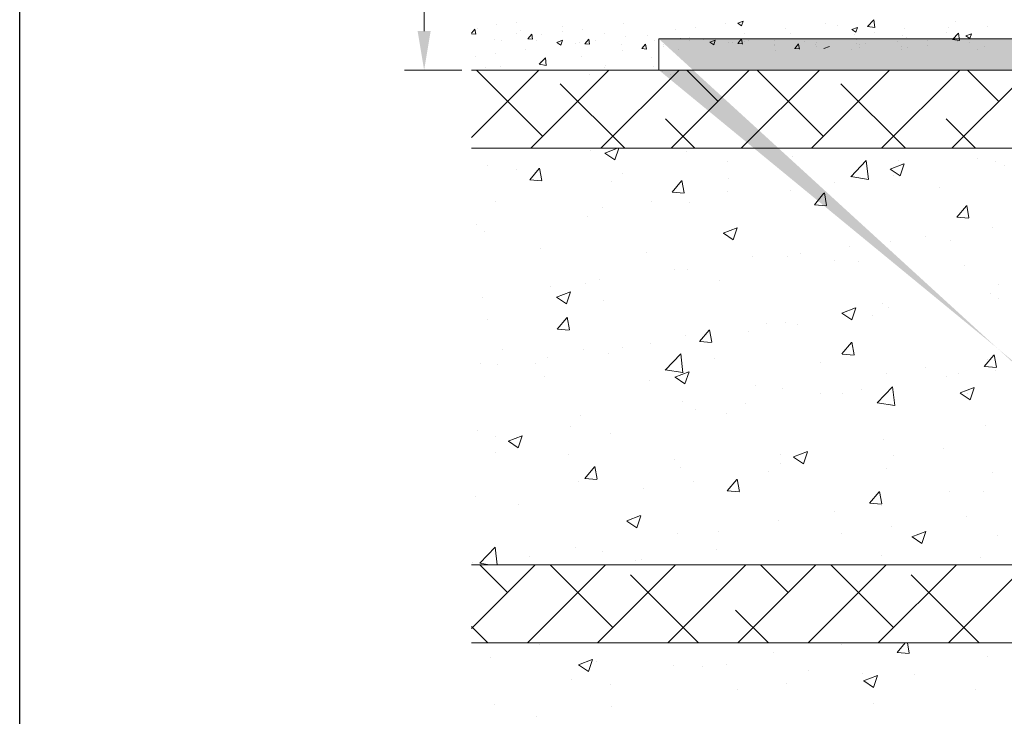
# Model space of a CAD drawing. Units: millimetres. Extents: x 16565 to 16862, y 3164 to 3381.
# Drawn here: x 16565 to 16628, y 3284 to 3329 of the extents above; entities that cross this region are included whole.
import ezdxf

# ---------------------------------------------------------------- set-up
doc = ezdxf.new("R2010")
doc.units = ezdxf.units.MM
doc.layers.get('0').update_dxf_attribs({"lineweight": 25})
for name, color, linetype, lineweight in [('Bemassun R', 1, 'Continuous', 18), ('Lienen Montagebügel', 7, 'Continuous', 20), ('Lienen Ziegel', 7, 'Continuous', 15), ('Putz Sch', 252, 'Continuous', 20), ('Putznetz Sch', 254, 'Continuous', 15), ('Schrafur Montageb', 253, 'Continuous', 20)]:
    doc.layers.add(name, color=color, linetype=linetype, lineweight=lineweight)
doc.dimstyles.new('ISO-25', dxfattribs={"dimtxt": 2.5, "dimasz": 2.5, "dimexe": 1.25, "dimexo": 0.625, "dimtad": 1, "dimtxsty": 'Standard', "dimcen": 2.5, "dimclrd": 256, "dimclre": 256, "dimclrt": 7, "dimadec": 0, "dimazin": 0, "dimtfac": 1, "dimtmove": 0, "dimatfit": 3, "dimfxl": 0, "dimlwd": -1, "dimlwe": -1, "dimarcsym": 0})

# ---------------------------------------------------------------- blocks, each defined once
blk = doc.blocks.new('Körper 19')
at = {"layer": 'Schrafur Montageb'}
h = blk.add_hatch(color=256, dxfattribs=at)
edge = h.paths.add_edge_path()
edge.add_line((-1559.898, 1239.114), (-1559.898, 1235.552))
edge.add_line((-1559.898, 1235.552), (-1558, 1237.019))
edge.add_arc((-1557.871, 1236.866), 0.2, 359.64631, 129.9467, ccw=False)
edge.add_line((-1557.671, 1236.864), (-1557.671, 1239.616))
edge.add_line((-1557.671, 1239.616), (-1553.677, 1244.008))
edge.add_arc((-1555.231, 1245.749), 2.333, 311.75651, 360)
edge.add_line((-1552.898, 1245.749), (-1552.898, 1262.139))
edge.add_line((-1552.898, 1262.139), (-1552.698, 1262.139))
edge.add_arc((-1552.698, 1260.139), 2, 360, 90, ccw=False)
edge.add_line((-1550.698, 1260.139), (-1550.698, 1254.116))
edge.add_line((-1550.698, 1254.116), (-1548.698, 1254.116))
edge.add_line((-1548.698, 1254.116), (-1548.698, 1260.139))
edge.add_arc((-1552.698, 1260.139), 4, 0, 90)
edge.add_line((-1552.698, 1264.139), (-1552.898, 1264.139))
edge.add_line((-1552.898, 1264.139), (-1552.898, 1292.116))
edge.add_line((-1552.898, 1292.116), (-1552.698, 1292.116))
edge.add_arc((-1552.698, 1296.116), 4, 270, 0)
edge.add_line((-1548.698, 1296.116), (-1548.698, 1302.116))
edge.add_line((-1548.698, 1302.116), (-1550.698, 1302.116))
edge.add_line((-1550.698, 1302.116), (-1550.698, 1296.116))
edge.add_arc((-1552.698, 1296.116), 2, 270, 360, ccw=False)
edge.add_line((-1552.698, 1294.116), (-1552.898, 1294.116))
edge.add_line((-1552.898, 1294.116), (-1552.898, 1304.616))
edge.add_arc((-1554.898, 1304.616), 2, 0, 90)
edge.add_line((-1554.898, 1306.616), (-1598.656, 1306.616))
edge.add_arc((-1598.656, 1306.316), 0.3, 319.88333, 90, ccw=False)
edge.add_line((-1598.427, 1306.123), (-1599.656, 1304.616))
edge.add_line((-1599.656, 1304.616), (-1554.898, 1304.616))
edge.add_line((-1554.898, 1304.616), (-1554.898, 1245.616))
edge.add_line((-1554.898, 1245.616), (-1559.224, 1240.892))
edge.add_arc((-1556.491, 1238.84), 3.417, 143.10418, 175.41352)
edge = h.paths.add_edge_path()
edge.add_line((-1608.002, 1304.616), (-1652.898, 1304.616))
edge.add_line((-1652.898, 1304.616), (-1652.898, 1306.616))
edge.add_line((-1652.898, 1306.616), (-1609.139, 1306.616))
edge.add_arc((-1609.141, 1306.416), 0.2, 89.64631, 219.9467)
edge.add_line((-1609.294, 1306.288), (-1608.002, 1304.616))
h.paths.add_polyline_path([(-1559.898, 1227.566), (-1559.898, 1221.616)], flags=17)
edge = h.paths.add_edge_path()
edge.add_line((-1557.671, 1226.366), (-1557.671, 1221.616))
edge.add_line((-1559.898, 1221.616), (-1557.671, 1221.616))
edge.add_line((-1609.157, 1306.616), (-1609.139, 1306.616))
edge.add_line((-1558.164, 1226.152), (-1559.898, 1227.566))
edge.add_arc((-1557.971, 1226.381), 0.3, 229.88333, 0)
edge.add_line((-1559.898, 1227.566), (-1559.898, 1221.616))
edge.add_line((-1652.898, 1306.616), (-1652.898, 1304.616))
at = {"layer": 'Lienen Montagebügel'}
for p, q in [((-1652.898, 1306.616), (-1652.898, 1304.616)), ((-1652.898, 1306.616), (-1652.898, 1304.616)), ((-1609.139, 1306.616), (-1652.898, 1306.616)), ((-1652.898, 1306.616), (-1652.898, 1304.616)), ((-1608.002, 1304.616), (-1652.898, 1304.616))]:
    blk.add_line(p, q, dxfattribs=at)
at = {"layer": 'Lienen Ziegel'}
for p, q in [((-1664.898, 1304.616), (-1608.002, 1304.616)), ((-1626.9, 1299.616), (-1664.898, 1299.616)), ((-1664.898, 1272.966), (-1626.898, 1272.966)), ((-1626.9, 1267.966), (-1664.898, 1267.966))]:
    blk.add_line(p, q, dxfattribs=at)
at = {"layer": 'Putznetz Sch'}
for p, q in [((-1664.898, 1300.31), (-1660.591, 1304.616)), ((-1660.339, 1300.378), (-1664.577, 1304.616)), ((-1661.101, 1299.616), (-1656.101, 1304.616)), ((-1656.611, 1299.616), (-1651.611, 1304.616)), ((-1652.121, 1299.616), (-1647.121, 1304.616)), ((-1649.114, 1302.623), (-1651.107, 1304.616)), ((-1647.631, 1299.616), (-1642.631, 1304.616)), ((-1642.378, 1300.378), (-1646.616, 1304.616)), ((-1643.14, 1299.616), (-1638.14, 1304.616)), ((-1638.65, 1299.616), (-1633.65, 1304.616)), ((-1634.16, 1299.616), (-1629.16, 1304.616)), ((-1631.153, 1302.623), (-1633.146, 1304.616)), ((-1655.087, 1299.616), (-1659.216, 1303.746)), ((-1637.126, 1299.616), (-1641.256, 1303.746)), ((-1650.597, 1299.616), (-1652.481, 1301.501)), ((-1632.636, 1299.616), (-1634.521, 1301.501)), ((-1657.284, 1299.451), (-1657.284, 1299.451)), ((-1657.284, 1299.451), (-1657.284, 1299.451)), ((-1656.364, 1299.301), (-1655.543, 1299.616)), ((-1656.364, 1299.301), (-1655.543, 1299.616)), ((-1656.356, 1299.297), (-1655.724, 1298.871)), ((-1656.356, 1299.297), (-1655.724, 1298.871)), ((-1655.723, 1298.869), (-1655.473, 1299.616)), ((-1655.723, 1298.869), (-1655.473, 1299.616)), ((-1651.151, 1299.406), (-1651.151, 1299.406)), ((-1651.151, 1299.406), (-1651.151, 1299.406)), ((-1648.53, 1298.75), (-1648.53, 1298.75)), ((-1648.53, 1298.75), (-1648.53, 1298.75)), ((-1644.372, 1299.119), (-1644.372, 1299.119)), ((-1644.372, 1299.119), (-1644.372, 1299.119)), ((-1640.627, 1297.802), (-1639.638, 1298.833)), ((-1640.627, 1297.802), (-1639.638, 1298.833)), ((-1639.498, 1297.625), (-1639.638, 1298.831)), ((-1639.498, 1297.625), (-1639.638, 1298.831)), ((-1638.112, 1298.284), (-1637.223, 1298.625)), ((-1638.112, 1298.284), (-1637.223, 1298.625)), ((-1637.592, 1298.833), (-1637.592, 1298.833)), ((-1637.592, 1298.833), (-1637.592, 1298.833)), ((-1637.472, 1297.852), (-1637.214, 1298.62)), ((-1637.472, 1297.852), (-1637.214, 1298.62)), ((-1632.526, 1298.965), (-1632.526, 1298.965)), ((-1632.526, 1298.965), (-1632.526, 1298.965)), ((-1631.387, 1298.777), (-1631.387, 1298.777)), ((-1631.387, 1298.777), (-1631.387, 1298.777)), ((-1630.813, 1298.547), (-1630.813, 1298.547)), ((-1630.813, 1298.547), (-1630.813, 1298.547)), ((-1663.881, 1298.499), (-1663.881, 1298.499)), ((-1663.881, 1298.499), (-1663.881, 1298.499)), ((-1662.033, 1298.273), (-1662.033, 1298.273)), ((-1662.033, 1298.273), (-1662.033, 1298.273)), ((-1661.169, 1297.602), (-1660.556, 1298.332)), ((-1661.169, 1297.602), (-1660.556, 1298.332)), ((-1660.386, 1297.557), (-1660.533, 1298.353)), ((-1660.386, 1297.557), (-1660.533, 1298.353)), ((-1655.253, 1297.986), (-1655.253, 1297.986)), ((-1655.253, 1297.986), (-1655.253, 1297.986)), ((-1640.515, 1297.913), (-1640.515, 1297.913)), ((-1640.515, 1297.913), (-1640.515, 1297.913)), ((-1638.105, 1298.28), (-1637.473, 1297.854)), ((-1638.105, 1298.28), (-1637.473, 1297.854)), ((-1637.336, 1298.332), (-1637.336, 1298.332)), ((-1637.336, 1298.332), (-1637.336, 1298.332)), ((-1661.156, 1297.6), (-1660.397, 1297.534)), ((-1661.156, 1297.6), (-1660.397, 1297.534)), ((-1655.937, 1297.479), (-1655.937, 1297.479)), ((-1655.937, 1297.479), (-1655.937, 1297.479)), ((-1652.059, 1296.805), (-1651.447, 1297.535)), ((-1652.059, 1296.805), (-1651.447, 1297.535)), ((-1651.277, 1296.76), (-1651.424, 1297.556)), ((-1651.277, 1296.76), (-1651.424, 1297.556)), ((-1648.474, 1297.7), (-1648.474, 1297.7)), ((-1648.474, 1297.7), (-1648.474, 1297.7)), ((-1641.694, 1297.414), (-1641.694, 1297.414)), ((-1641.694, 1297.414), (-1641.694, 1297.414)), ((-1640.626, 1297.806), (-1639.497, 1297.631)), ((-1640.626, 1297.806), (-1639.497, 1297.631)), ((-1637.907, 1297.883), (-1637.907, 1297.883)), ((-1637.907, 1297.883), (-1637.907, 1297.883)), ((-1652.047, 1296.804), (-1651.288, 1296.737)), ((-1652.047, 1296.804), (-1651.288, 1296.737)), ((-1648.536, 1296.857), (-1648.536, 1296.857)), ((-1648.536, 1296.857), (-1648.536, 1296.857)), ((-1644.503, 1296.931), (-1644.503, 1296.931)), ((-1644.503, 1296.931), (-1644.503, 1296.931)), ((-1642.95, 1296.008), (-1642.338, 1296.738)), ((-1642.95, 1296.008), (-1642.338, 1296.738)), ((-1642.168, 1295.963), (-1642.315, 1296.759)), ((-1642.168, 1295.963), (-1642.315, 1296.759)), ((-1634.915, 1297.127), (-1634.915, 1297.127)), ((-1634.915, 1297.127), (-1634.915, 1297.127)), ((-1663.343, 1296.208), (-1663.343, 1296.208)), ((-1663.343, 1296.208), (-1663.343, 1296.208)), ((-1653.345, 1296.224), (-1653.345, 1296.224)), ((-1653.345, 1296.224), (-1653.345, 1296.224)), ((-1650.918, 1296.118), (-1650.918, 1296.118)), ((-1650.918, 1296.118), (-1650.918, 1296.118)), ((-1642.938, 1296.007), (-1642.178, 1295.94)), ((-1642.938, 1296.007), (-1642.178, 1295.94)), ((-1656.525, 1295.806), (-1656.525, 1295.806)), ((-1656.525, 1295.806), (-1656.525, 1295.806)), ((-1633.841, 1295.211), (-1633.229, 1295.941)), ((-1633.841, 1295.211), (-1633.229, 1295.941)), ((-1633.059, 1295.166), (-1633.206, 1295.962)), ((-1633.059, 1295.166), (-1633.206, 1295.962)), ((-1664.545, 1294.75), (-1664.545, 1294.75)), ((-1664.545, 1294.75), (-1664.545, 1294.75)), ((-1657.439, 1295.224), (-1657.439, 1295.224)), ((-1657.439, 1295.224), (-1657.439, 1295.224)), ((-1633.828, 1295.21), (-1633.069, 1295.143)), ((-1633.828, 1295.21), (-1633.069, 1295.143)), ((-1664.035, 1294.272), (-1664.035, 1294.272)), ((-1664.035, 1294.272), (-1664.035, 1294.272)), ((-1648.783, 1294.188), (-1647.894, 1294.529)), ((-1648.783, 1294.188), (-1647.894, 1294.529)), ((-1648.775, 1294.184), (-1648.144, 1293.758)), ((-1648.775, 1294.184), (-1648.144, 1293.758)), ((-1648.142, 1293.756), (-1647.885, 1294.523)), ((-1648.142, 1293.756), (-1647.885, 1294.523)), ((-1631.541, 1294.55), (-1631.541, 1294.55)), ((-1631.541, 1294.55), (-1631.541, 1294.55)), ((-1638.062, 1293.655), (-1638.062, 1293.655)), ((-1638.062, 1293.655), (-1638.062, 1293.655)), ((-1635.867, 1293.956), (-1635.867, 1293.956)), ((-1635.867, 1293.956), (-1635.867, 1293.956)), ((-1634.242, 1293.716), (-1634.242, 1293.716)), ((-1634.242, 1293.716), (-1634.242, 1293.716)), ((-1660.458, 1293.237), (-1660.458, 1293.237)), ((-1660.458, 1293.237), (-1660.458, 1293.237)), ((-1653.678, 1292.95), (-1653.678, 1292.95)), ((-1653.678, 1292.95), (-1653.678, 1292.95)), ((-1643.856, 1292.904), (-1643.856, 1292.904)), ((-1643.856, 1292.904), (-1643.856, 1292.904)), ((-1640.677, 1293.323), (-1640.677, 1293.323)), ((-1640.677, 1293.323), (-1640.677, 1293.323)), ((-1646.899, 1292.664), (-1646.899, 1292.664)), ((-1646.899, 1292.664), (-1646.899, 1292.664)), ((-1644.658, 1292.703), (-1644.658, 1292.703)), ((-1644.658, 1292.703), (-1644.658, 1292.703)), ((-1641.648, 1292.444), (-1641.648, 1292.444)), ((-1641.648, 1292.444), (-1641.648, 1292.444)), ((-1640.119, 1292.377), (-1640.119, 1292.377)), ((-1640.119, 1292.377), (-1640.119, 1292.377)), ((-1651.877, 1291.848), (-1651.877, 1291.848)), ((-1651.877, 1291.848), (-1651.877, 1291.848)), ((-1651.073, 1291.89), (-1651.073, 1291.89)), ((-1651.073, 1291.89), (-1651.073, 1291.89)), ((-1633.34, 1292.091), (-1633.34, 1292.091)), ((-1633.34, 1292.091), (-1633.34, 1292.091)), ((-1657.593, 1290.996), (-1657.593, 1290.996)), ((-1657.593, 1290.996), (-1657.593, 1290.996)), ((-1656.686, 1291.215), (-1656.686, 1291.215)), ((-1656.686, 1291.215), (-1656.686, 1291.215)), ((-1649.055, 1291.173), (-1649.055, 1291.173)), ((-1649.055, 1291.173), (-1649.055, 1291.173)), ((-1659.866, 1290.796), (-1659.866, 1290.796)), ((-1659.866, 1290.796), (-1659.866, 1290.796)), ((-1659.454, 1290.092), (-1658.564, 1290.433)), ((-1659.454, 1290.092), (-1658.564, 1290.433)), ((-1658.813, 1289.66), (-1658.556, 1290.427)), ((-1658.813, 1289.66), (-1658.556, 1290.427)), ((-1631.199, 1290.927), (-1631.199, 1290.927)), ((-1631.199, 1290.927), (-1631.199, 1290.927)), ((-1664.19, 1290.044), (-1664.19, 1290.044)), ((-1664.19, 1290.044), (-1664.19, 1290.044)), ((-1659.446, 1290.088), (-1658.814, 1289.662)), ((-1659.446, 1290.088), (-1658.814, 1289.662)), ((-1656.461, 1289.902), (-1656.461, 1289.902)), ((-1656.461, 1289.902), (-1656.461, 1289.902)), ((-1631.695, 1290.322), (-1631.695, 1290.322)), ((-1631.695, 1290.322), (-1631.695, 1290.322)), ((-1631.187, 1290.003), (-1631.187, 1290.003)), ((-1631.187, 1290.003), (-1631.187, 1290.003)), ((-1641.202, 1289.075), (-1640.313, 1289.416)), ((-1641.202, 1289.075), (-1640.313, 1289.416)), ((-1640.562, 1288.643), (-1640.304, 1289.41)), ((-1640.562, 1288.643), (-1640.304, 1289.41)), ((-1638.605, 1289.656), (-1638.605, 1289.656)), ((-1638.605, 1289.656), (-1638.605, 1289.656)), ((-1638.216, 1289.428), (-1638.216, 1289.428)), ((-1638.216, 1289.428), (-1638.216, 1289.428)), ((-1663.868, 1288.63), (-1663.868, 1288.63)), ((-1663.868, 1288.63), (-1663.868, 1288.63)), ((-1659.407, 1288.049), (-1658.794, 1288.779)), ((-1659.407, 1288.049), (-1658.794, 1288.779)), ((-1658.624, 1288.004), (-1658.771, 1288.801)), ((-1658.624, 1288.004), (-1658.771, 1288.801)), ((-1644.812, 1288.475), (-1644.812, 1288.475)), ((-1644.812, 1288.475), (-1644.812, 1288.475)), ((-1641.195, 1289.071), (-1640.563, 1288.645)), ((-1641.195, 1289.071), (-1640.563, 1288.645)), ((-1639.208, 1288.947), (-1639.208, 1288.947)), ((-1639.208, 1288.947), (-1639.208, 1288.947)), ((-1659.394, 1288.048), (-1658.635, 1287.981)), ((-1659.394, 1288.048), (-1658.635, 1287.981)), ((-1650.297, 1287.252), (-1649.685, 1287.982)), ((-1650.297, 1287.252), (-1649.685, 1287.982)), ((-1649.515, 1287.207), (-1649.662, 1288.003)), ((-1649.515, 1287.207), (-1649.662, 1288.003)), ((-1647.197, 1287.895), (-1647.197, 1287.895)), ((-1647.197, 1287.895), (-1647.197, 1287.895)), ((-1646.012, 1288.384), (-1646.012, 1288.384)), ((-1646.012, 1288.384), (-1646.012, 1288.384)), ((-1644.018, 1288.314), (-1644.018, 1288.314)), ((-1644.018, 1288.314), (-1644.018, 1288.314)), ((-1651.227, 1287.662), (-1651.227, 1287.662)), ((-1651.227, 1287.662), (-1651.227, 1287.662)), ((-1650.285, 1287.251), (-1649.526, 1287.184)), ((-1650.285, 1287.251), (-1649.526, 1287.184)), ((-1641.188, 1286.455), (-1640.576, 1287.185)), ((-1641.188, 1286.455), (-1640.576, 1287.185)), ((-1640.406, 1286.41), (-1640.553, 1287.206)), ((-1640.406, 1286.41), (-1640.553, 1287.206)), ((-1662.931, 1286.747), (-1662.931, 1286.747)), ((-1662.931, 1286.747), (-1662.931, 1286.747)), ((-1657.748, 1286.768), (-1657.748, 1286.768)), ((-1657.748, 1286.768), (-1657.748, 1286.768)), ((-1655.218, 1286.839), (-1655.218, 1286.839)), ((-1655.218, 1286.839), (-1655.218, 1286.839)), ((-1653.418, 1287.113), (-1653.418, 1287.113)), ((-1653.418, 1287.113), (-1653.418, 1287.113)), ((-1660.027, 1286.206), (-1660.027, 1286.206)), ((-1660.027, 1286.206), (-1660.027, 1286.206)), ((-1656.151, 1286.461), (-1656.151, 1286.461)), ((-1656.151, 1286.461), (-1656.151, 1286.461)), ((-1652.497, 1285.43), (-1651.508, 1286.461)), ((-1652.497, 1285.43), (-1651.508, 1286.461)), ((-1651.368, 1285.253), (-1651.508, 1286.46)), ((-1651.368, 1285.253), (-1651.508, 1286.46)), ((-1649.372, 1286.174), (-1649.372, 1286.174)), ((-1649.372, 1286.174), (-1649.372, 1286.174)), ((-1641.175, 1286.454), (-1640.416, 1286.387)), ((-1641.175, 1286.454), (-1640.416, 1286.387)), ((-1632.079, 1285.658), (-1631.467, 1286.388)), ((-1632.079, 1285.658), (-1631.467, 1286.388)), ((-1631.85, 1286.094), (-1631.85, 1286.094)), ((-1631.85, 1286.094), (-1631.85, 1286.094)), ((-1631.297, 1285.613), (-1631.444, 1286.409)), ((-1631.297, 1285.613), (-1631.444, 1286.409)), ((-1664.344, 1285.816), (-1664.344, 1285.816)), ((-1664.344, 1285.816), (-1664.344, 1285.816)), ((-1663.207, 1285.787), (-1663.207, 1285.787)), ((-1663.207, 1285.787), (-1663.207, 1285.787)), ((-1660.825, 1285.842), (-1660.825, 1285.842)), ((-1660.825, 1285.842), (-1660.825, 1285.842)), ((-1652.497, 1285.435), (-1651.367, 1285.26)), ((-1652.497, 1285.435), (-1651.367, 1285.26)), ((-1651.873, 1284.978), (-1650.984, 1285.32)), ((-1651.873, 1284.978), (-1650.984, 1285.32)), ((-1651.233, 1284.547), (-1650.975, 1285.314)), ((-1651.233, 1284.547), (-1650.975, 1285.314)), ((-1642.592, 1285.888), (-1642.592, 1285.888)), ((-1642.592, 1285.888), (-1642.592, 1285.888)), ((-1635.813, 1285.601), (-1635.813, 1285.601)), ((-1635.813, 1285.601), (-1635.813, 1285.601)), ((-1632.066, 1285.657), (-1631.307, 1285.59)), ((-1632.066, 1285.657), (-1631.307, 1285.59)), ((-1631.349, 1285.412), (-1631.349, 1285.412)), ((-1631.349, 1285.412), (-1631.349, 1285.412)), ((-1660.253, 1285.041), (-1660.253, 1285.041)), ((-1660.253, 1285.041), (-1660.253, 1285.041)), ((-1653.473, 1284.755), (-1653.473, 1284.755)), ((-1653.473, 1284.755), (-1653.473, 1284.755)), ((-1651.865, 1284.974), (-1651.234, 1284.548)), ((-1651.865, 1284.974), (-1651.234, 1284.548)), ((-1638.37, 1285.2), (-1638.37, 1285.2)), ((-1638.37, 1285.2), (-1638.37, 1285.2)), ((-1634.528, 1284.994), (-1634.528, 1284.994)), ((-1634.528, 1284.994), (-1634.528, 1284.994)), ((-1633.755, 1285.211), (-1633.755, 1285.211)), ((-1633.755, 1285.211), (-1633.755, 1285.211)), ((-1646.694, 1284.468), (-1646.694, 1284.468)), ((-1646.694, 1284.468), (-1646.694, 1284.468)), ((-1644.967, 1284.248), (-1644.967, 1284.248)), ((-1644.967, 1284.248), (-1644.967, 1284.248)), ((-1639.914, 1284.182), (-1639.914, 1284.182)), ((-1639.914, 1284.182), (-1639.914, 1284.182)), ((-1638.943, 1283.328), (-1637.954, 1284.359)), ((-1638.943, 1283.328), (-1637.954, 1284.359)), ((-1637.814, 1283.151), (-1637.954, 1284.357)), ((-1637.814, 1283.151), (-1637.954, 1284.357)), ((-1633.621, 1283.961), (-1632.732, 1284.303)), ((-1633.621, 1283.961), (-1632.732, 1284.303)), ((-1632.981, 1283.529), (-1632.724, 1284.297)), ((-1632.981, 1283.529), (-1632.724, 1284.297)), ((-1651.382, 1283.435), (-1651.382, 1283.435)), ((-1651.382, 1283.435), (-1651.382, 1283.435)), ((-1642.549, 1283.938), (-1642.549, 1283.938)), ((-1642.549, 1283.938), (-1642.549, 1283.938)), ((-1641.161, 1283.94), (-1641.161, 1283.94)), ((-1641.161, 1283.94), (-1641.161, 1283.94)), ((-1633.614, 1283.957), (-1632.982, 1283.531)), ((-1633.614, 1283.957), (-1632.982, 1283.531)), ((-1633.135, 1283.895), (-1633.135, 1283.895)), ((-1633.135, 1283.895), (-1633.135, 1283.895)), ((-1650.538, 1282.886), (-1650.538, 1282.886)), ((-1650.538, 1282.886), (-1650.538, 1282.886)), ((-1647.359, 1283.305), (-1647.359, 1283.305)), ((-1647.359, 1283.305), (-1647.359, 1283.305)), ((-1638.943, 1283.333), (-1637.813, 1283.158)), ((-1638.943, 1283.333), (-1637.813, 1283.158)), ((-1657.902, 1282.54), (-1657.902, 1282.54)), ((-1657.902, 1282.54), (-1657.902, 1282.54)), ((-1648.568, 1282.669), (-1648.568, 1282.669)), ((-1648.568, 1282.669), (-1648.568, 1282.669)), ((-1664.498, 1281.588), (-1664.498, 1281.588)), ((-1664.498, 1281.588), (-1664.498, 1281.588)), ((-1658.559, 1281.83), (-1658.559, 1281.83)), ((-1658.559, 1281.83), (-1658.559, 1281.83)), ((-1632.004, 1281.866), (-1632.004, 1281.866)), ((-1632.004, 1281.866), (-1632.004, 1281.866)), ((-1663.368, 1281.197), (-1663.368, 1281.197)), ((-1663.368, 1281.197), (-1663.368, 1281.197)), ((-1662.544, 1280.882), (-1661.655, 1281.224)), ((-1662.544, 1280.882), (-1661.655, 1281.224)), ((-1661.903, 1280.45), (-1661.646, 1281.218)), ((-1661.903, 1280.45), (-1661.646, 1281.218)), ((-1655.974, 1281.397), (-1655.974, 1281.397)), ((-1655.974, 1281.397), (-1655.974, 1281.397)), ((-1638.525, 1280.972), (-1638.525, 1280.972)), ((-1638.525, 1280.972), (-1638.525, 1280.972)), ((-1662.536, 1280.878), (-1661.905, 1280.452)), ((-1662.536, 1280.878), (-1661.905, 1280.452)), ((-1634.69, 1280.403), (-1634.69, 1280.403)), ((-1634.69, 1280.403), (-1634.69, 1280.403)), ((-1663.381, 1280.126), (-1663.381, 1280.126)), ((-1663.381, 1280.126), (-1663.381, 1280.126)), ((-1658.678, 1280.005), (-1658.678, 1280.005)), ((-1658.678, 1280.005), (-1658.678, 1280.005)), ((-1651.898, 1279.719), (-1651.898, 1279.719)), ((-1651.898, 1279.719), (-1651.898, 1279.719)), ((-1645.121, 1280.02), (-1645.121, 1280.02)), ((-1645.121, 1280.02), (-1645.121, 1280.02)), ((-1644.292, 1279.865), (-1643.403, 1280.206)), ((-1644.292, 1279.865), (-1643.403, 1280.206)), ((-1644.285, 1279.861), (-1643.653, 1279.435)), ((-1644.285, 1279.861), (-1643.653, 1279.435)), ((-1643.652, 1279.433), (-1643.394, 1280.201)), ((-1643.652, 1279.433), (-1643.394, 1280.201)), ((-1637.869, 1279.985), (-1637.869, 1279.985)), ((-1637.869, 1279.985), (-1637.869, 1279.985)), ((-1657.644, 1278.496), (-1657.032, 1279.226)), ((-1657.644, 1278.496), (-1657.032, 1279.226)), ((-1656.862, 1278.452), (-1657.009, 1279.248)), ((-1656.862, 1278.452), (-1657.009, 1279.248)), ((-1651.536, 1279.207), (-1651.536, 1279.207)), ((-1651.536, 1279.207), (-1651.536, 1279.207)), ((-1645.119, 1279.432), (-1645.119, 1279.432)), ((-1645.119, 1279.432), (-1645.119, 1279.432)), ((-1638.339, 1279.146), (-1638.339, 1279.146)), ((-1638.339, 1279.146), (-1638.339, 1279.146)), ((-1657.632, 1278.495), (-1656.873, 1278.428)), ((-1657.632, 1278.495), (-1656.873, 1278.428)), ((-1648.535, 1277.699), (-1647.923, 1278.429)), ((-1648.535, 1277.699), (-1647.923, 1278.429)), ((-1647.753, 1277.655), (-1647.9, 1278.451)), ((-1647.753, 1277.655), (-1647.9, 1278.451)), ((-1645.89, 1278.929), (-1645.89, 1278.929)), ((-1645.89, 1278.929), (-1645.89, 1278.929)), ((-1631.56, 1278.859), (-1631.56, 1278.859)), ((-1631.56, 1278.859), (-1631.56, 1278.859)), ((-1658.057, 1278.313), (-1658.057, 1278.313)), ((-1658.057, 1278.313), (-1658.057, 1278.313)), ((-1653.879, 1277.877), (-1653.879, 1277.877)), ((-1653.879, 1277.877), (-1653.879, 1277.877)), ((-1650.7, 1278.296), (-1650.7, 1278.296)), ((-1650.7, 1278.296), (-1650.7, 1278.296)), ((-1664.653, 1277.361), (-1664.653, 1277.361)), ((-1664.653, 1277.361), (-1664.653, 1277.361)), ((-1648.523, 1277.698), (-1647.763, 1277.631)), ((-1648.523, 1277.698), (-1647.763, 1277.631)), ((-1639.426, 1276.902), (-1638.814, 1277.632)), ((-1639.426, 1276.902), (-1638.814, 1277.632)), ((-1638.644, 1276.858), (-1638.791, 1277.654)), ((-1638.644, 1276.858), (-1638.791, 1277.654)), ((-1634.279, 1277.634), (-1634.279, 1277.634)), ((-1634.279, 1277.634), (-1634.279, 1277.634)), ((-1632.159, 1277.639), (-1632.159, 1277.639)), ((-1632.159, 1277.639), (-1632.159, 1277.639)), ((-1661.9, 1276.821), (-1661.9, 1276.821)), ((-1661.9, 1276.821), (-1661.9, 1276.821)), ((-1639.413, 1276.901), (-1638.654, 1276.834)), ((-1639.413, 1276.901), (-1638.654, 1276.834)), ((-1638.679, 1276.744), (-1638.679, 1276.744)), ((-1638.679, 1276.744), (-1638.679, 1276.744)), ((-1654.963, 1275.769), (-1654.074, 1276.11)), ((-1654.963, 1275.769), (-1654.074, 1276.11)), ((-1654.323, 1275.337), (-1654.065, 1276.105)), ((-1654.323, 1275.337), (-1654.065, 1276.105)), ((-1641.686, 1276.362), (-1641.686, 1276.362)), ((-1641.686, 1276.362), (-1641.686, 1276.362)), ((-1633.221, 1276.028), (-1633.221, 1276.028)), ((-1633.221, 1276.028), (-1633.221, 1276.028)), ((-1654.956, 1275.765), (-1654.324, 1275.339)), ((-1654.956, 1275.765), (-1654.324, 1275.339)), ((-1645.276, 1275.792), (-1645.276, 1275.792)), ((-1645.276, 1275.792), (-1645.276, 1275.792)), ((-1638.031, 1275.394), (-1638.031, 1275.394)), ((-1638.031, 1275.394), (-1638.031, 1275.394)), ((-1651.69, 1274.979), (-1651.69, 1274.979)), ((-1651.69, 1274.979), (-1651.69, 1274.979)), ((-1649.092, 1275.091), (-1649.092, 1275.091)), ((-1649.092, 1275.091), (-1649.092, 1275.091)), ((-1641.21, 1274.976), (-1641.21, 1274.976)), ((-1641.21, 1274.976), (-1641.21, 1274.976)), ((-1636.711, 1274.752), (-1635.822, 1275.093)), ((-1636.711, 1274.752), (-1635.822, 1275.093)), ((-1636.704, 1274.748), (-1636.072, 1274.322)), ((-1636.704, 1274.748), (-1636.072, 1274.322)), ((-1636.071, 1274.32), (-1635.814, 1275.087)), ((-1636.071, 1274.32), (-1635.814, 1275.087)), ((-1631.236, 1274.845), (-1631.236, 1274.845)), ((-1631.236, 1274.845), (-1631.236, 1274.845)), ((-1664.367, 1273.059), (-1663.378, 1274.09)), ((-1664.367, 1273.059), (-1663.378, 1274.09)), ((-1663.248, 1272.966), (-1663.378, 1274.088)), ((-1663.248, 1272.966), (-1663.378, 1274.088)), ((-1658.211, 1274.085), (-1658.211, 1274.085)), ((-1658.211, 1274.085), (-1658.211, 1274.085)), ((-1661.151, 1273.515), (-1661.151, 1273.515)), ((-1661.151, 1273.515), (-1661.151, 1273.515)), ((-1656.499, 1273.82), (-1656.499, 1273.82)), ((-1656.499, 1273.82), (-1656.499, 1273.82)), ((-1649.231, 1273.92), (-1649.231, 1273.92)), ((-1649.231, 1273.92), (-1649.231, 1273.92)), ((-1638.643, 1273.574), (-1638.643, 1273.574)), ((-1638.643, 1273.574), (-1638.643, 1273.574)), ((-1632.313, 1273.411), (-1632.313, 1273.411)), ((-1632.313, 1273.411), (-1632.313, 1273.411)), ((-1664.898, 1268.879), (-1660.81, 1272.966)), ((-1664.807, 1273.133), (-1664.807, 1273.133)), ((-1664.807, 1273.133), (-1664.807, 1273.133)), ((-1664.367, 1273.064), (-1663.74, 1272.966)), ((-1664.367, 1273.064), (-1663.74, 1272.966)), ((-1662.584, 1271.192), (-1664.358, 1272.966)), ((-1661.32, 1267.966), (-1656.32, 1272.966)), ((-1655.849, 1268.947), (-1659.868, 1272.966)), ((-1656.83, 1267.966), (-1651.83, 1272.966)), ((-1654.371, 1273.229), (-1654.371, 1273.229)), ((-1654.371, 1273.229), (-1654.371, 1273.229)), ((-1654.04, 1273.287), (-1654.04, 1273.287)), ((-1654.04, 1273.287), (-1654.04, 1273.287)), ((-1652.34, 1267.966), (-1647.34, 1272.966)), ((-1647.85, 1267.966), (-1642.85, 1272.966)), ((-1644.624, 1271.192), (-1646.397, 1272.966)), ((-1643.359, 1267.966), (-1638.359, 1272.966)), ((-1637.888, 1268.947), (-1641.907, 1272.966)), ((-1638.869, 1267.966), (-1633.869, 1272.966)), ((-1634.379, 1267.966), (-1629.379, 1272.966)), ((-1650.378, 1267.966), (-1654.726, 1272.315)), ((-1632.417, 1267.966), (-1636.766, 1272.315)), ((-1645.888, 1267.966), (-1647.991, 1270.07)), ((-1663.848, 1267.966), (-1664.898, 1269.016)), ((-1660.561, 1267.859), (-1660.561, 1267.859)), ((-1660.561, 1267.859), (-1660.561, 1267.859)), ((-1641.199, 1267.858), (-1641.199, 1267.858)), ((-1641.199, 1267.858), (-1641.199, 1267.858)), ((-1637.664, 1267.35), (-1637.146, 1267.966)), ((-1637.664, 1267.35), (-1637.146, 1267.966)), ((-1636.882, 1267.305), (-1637.004, 1267.966)), ((-1636.882, 1267.305), (-1637.004, 1267.966)), ((-1663.678, 1267.06), (-1663.678, 1267.06)), ((-1663.678, 1267.06), (-1663.678, 1267.06)), ((-1645.584, 1267.337), (-1645.584, 1267.337)), ((-1645.584, 1267.337), (-1645.584, 1267.337)), ((-1637.651, 1267.348), (-1636.892, 1267.282)), ((-1637.651, 1267.348), (-1636.892, 1267.282)), ((-1631.882, 1267.066), (-1631.882, 1267.066)), ((-1631.882, 1267.066), (-1631.882, 1267.066)), ((-1658.053, 1266.56), (-1657.164, 1266.901)), ((-1658.053, 1266.56), (-1657.164, 1266.901)), ((-1658.046, 1266.556), (-1657.414, 1266.13)), ((-1658.046, 1266.556), (-1657.414, 1266.13)), ((-1657.413, 1266.128), (-1657.155, 1266.895)), ((-1657.413, 1266.128), (-1657.155, 1266.895)), ((-1656.898, 1266.773), (-1656.898, 1266.773)), ((-1656.898, 1266.773), (-1656.898, 1266.773)), ((-1651.999, 1266.524), (-1651.999, 1266.524)), ((-1651.999, 1266.524), (-1651.999, 1266.524)), ((-1650.119, 1266.487), (-1650.119, 1266.487)), ((-1650.119, 1266.487), (-1650.119, 1266.487)), ((-1648.605, 1266.587), (-1648.605, 1266.587)), ((-1648.605, 1266.587), (-1648.605, 1266.587)), ((-1643.339, 1266.201), (-1643.339, 1266.201)), ((-1643.339, 1266.201), (-1643.339, 1266.201)), ((-1639.903, 1266.01), (-1639.903, 1266.01)), ((-1639.903, 1266.01), (-1639.903, 1266.01)), ((-1639.802, 1265.542), (-1638.912, 1265.884)), ((-1639.802, 1265.542), (-1638.912, 1265.884)), ((-1639.161, 1265.111), (-1638.904, 1265.878)), ((-1639.161, 1265.111), (-1638.904, 1265.878)), ((-1636.559, 1265.914), (-1636.559, 1265.914)), ((-1636.559, 1265.914), (-1636.559, 1265.914)), ((-1658.52, 1265.629), (-1658.52, 1265.629)), ((-1658.52, 1265.629), (-1658.52, 1265.629)), ((-1656.012, 1265.315), (-1656.012, 1265.315)), ((-1656.012, 1265.315), (-1656.012, 1265.315)), ((-1644.713, 1265.376), (-1644.713, 1265.376)), ((-1644.713, 1265.376), (-1644.713, 1265.376)), ((-1639.794, 1265.539), (-1639.162, 1265.112)), ((-1639.794, 1265.539), (-1639.162, 1265.112)), ((-1647.892, 1264.958), (-1647.892, 1264.958)), ((-1647.892, 1264.958), (-1647.892, 1264.958)), ((-1632.622, 1264.955), (-1632.622, 1264.955)), ((-1632.622, 1264.955), (-1632.622, 1264.955)), ((-1663.418, 1264.044), (-1663.418, 1264.044)), ((-1663.418, 1264.044), (-1663.418, 1264.044)), ((-1655.913, 1263.902), (-1655.913, 1263.902)), ((-1655.913, 1263.902), (-1655.913, 1263.902)), ((-1639.143, 1264.061), (-1639.143, 1264.061)), ((-1639.143, 1264.061), (-1639.143, 1264.061)), ((-1660.722, 1263.269), (-1660.722, 1263.269))]:
    blk.add_line(p, q, dxfattribs=at)
blk = doc.blocks.new('Körper 21')
at = {"layer": 'Lienen Montagebügel'}
blk.add_blockref('Körper 19', (0, 0), dxfattribs=at)
at = {"layer": 'Lienen Ziegel'}
blk.add_blockref('Körper 19', (0, 0), dxfattribs=at)
blk = doc.blocks.new('*D26')
at = {"layer": 'Bemassun R'}
for p, q in [((16593.624, 3340.803), (16589.973, 3340.803)), ((16591.223, 3338.303), (16591.223, 3328.303)), ((16593.624, 3325.803), (16589.973, 3325.803))]:
    blk.add_line(p, q, dxfattribs=at)
for points in [[(16590.806, 3338.303), (16591.639, 3338.303), (16591.223, 3340.803)], [(16590.806, 3328.303), (16591.639, 3328.303), (16591.223, 3325.803)]]:
    blk.add_solid(points, dxfattribs=at)
at = {"layer": 'Defpoints', "color": 0}
for p in [(16594.249, 3340.803), (16591.223, 3325.803), (16594.249, 3325.803)]:
    blk.add_point(p, dxfattribs=at)
at = {"layer": 'Bemassun R', "color": 7, "insert": (16589.326, 3333.303), "char_height": 2.5, "attachment_point": 5, "rotation": 90}
blk.add_mtext('15', dxfattribs=at)

msp = doc.modelspace()

# ---------------------------------------------------------------- linework, layer by layer
msp.add_line((16565.342, 3163.648), (16565.342, 3380.648))
msp.add_line((16565.342, 3163.648), (16565.342, 3380.648))
at = {"layer": 'Putz Sch'}
for p, q in [((16595.849, 3328.696), (16595.849, 3328.696)), ((16597.121, 3328.863), (16597.121, 3328.863)), ((16600.083, 3328.629), (16600.083, 3328.629)), ((16603.964, 3328.762), (16603.964, 3328.762)), ((16608.592, 3328.546), (16608.592, 3328.546)), ((16610.516, 3328.799), (16610.516, 3328.799)), ((16611.286, 3328.81), (16611.538, 3328.64)), ((16611.287, 3328.81), (16611.642, 3328.947)), ((16611.539, 3328.64), (16611.642, 3328.947)), ((16616.89, 3328.818), (16616.89, 3328.818)), ((16617.648, 3328.649), (16617.648, 3328.649)), ((16618.587, 3328.404), (16618.943, 3328.54)), ((16618.839, 3328.233), (16618.942, 3328.54)), ((16619.6, 3328.608), (16619.995, 3329.021)), ((16619.6, 3328.606), (16620.052, 3328.535)), ((16620.052, 3328.538), (16619.995, 3329.02)), ((16624.791, 3328.55), (16624.791, 3328.55)), ((16625.196, 3328.904), (16625.196, 3328.904)), ((16627.279, 3328.571), (16627.279, 3328.571)), ((16594.249, 3328.169), (16594.466, 3328.428)), ((16594.249, 3328.133), (16594.522, 3328.109)), ((16594.523, 3328.102), (16594.464, 3328.42)), ((16594.648, 3328.476), (16594.648, 3328.476)), ((16597.12, 3328.12), (16597.12, 3328.12)), ((16597.359, 3328.362), (16597.359, 3328.362)), ((16597.865, 3327.817), (16598.11, 3328.109)), ((16598.166, 3327.783), (16598.108, 3328.102)), ((16598.76, 3328.056), (16598.76, 3328.056)), ((16600.071, 3328.247), (16600.071, 3328.247)), ((16601.326, 3328.381), (16601.326, 3328.381)), ((16602.783, 3328.133), (16602.783, 3328.133)), ((16604.112, 3327.956), (16604.112, 3327.956)), ((16605.495, 3328.018), (16605.495, 3328.018)), ((16607.32, 3328.378), (16607.32, 3328.378)), ((16608.207, 3327.903), (16608.207, 3327.903)), ((16611.715, 3328.135), (16611.715, 3328.135)), ((16614.324, 3328.493), (16614.324, 3328.493)), ((16614.686, 3328.14), (16614.686, 3328.14)), ((16618.586, 3328.403), (16618.839, 3328.233)), ((16618.792, 3328.061), (16618.792, 3328.061)), ((16620.064, 3328.228), (16620.064, 3328.228)), ((16621.828, 3328.042), (16621.828, 3328.042)), ((16621.988, 3328.482), (16621.988, 3328.482)), ((16624.641, 3328.191), (16624.641, 3328.191)), ((16625.021, 3327.767), (16625.417, 3328.18)), ((16625.473, 3327.697), (16625.417, 3328.179)), ((16625.887, 3327.997), (16626.14, 3327.826)), ((16625.888, 3327.997), (16626.244, 3328.133)), ((16626.14, 3327.827), (16626.243, 3328.134)), ((16595.719, 3327.794), (16595.719, 3327.794)), ((16596.152, 3327.699), (16596.152, 3327.699)), ((16597.862, 3327.817), (16598.166, 3327.791)), ((16598.431, 3327.679), (16598.431, 3327.679)), ((16599.717, 3327.579), (16599.969, 3327.408)), ((16599.718, 3327.579), (16600.073, 3327.715)), ((16599.97, 3327.409), (16600.073, 3327.716)), ((16600.916, 3327.535), (16600.916, 3327.535)), ((16601.142, 3327.565), (16601.142, 3327.565)), ((16601.506, 3327.498), (16601.809, 3327.472)), ((16601.508, 3327.498), (16601.753, 3327.79)), ((16601.81, 3327.464), (16601.751, 3327.783)), ((16602.188, 3327.703), (16602.188, 3327.703)), ((16603.854, 3327.45), (16603.854, 3327.45)), ((16605.152, 3327.18), (16605.397, 3327.472)), ((16605.454, 3327.146), (16605.395, 3327.464)), ((16605.933, 3327.708), (16605.933, 3327.708)), ((16606.511, 3327.429), (16606.511, 3327.429)), ((16606.566, 3327.336), (16606.566, 3327.336)), ((16607.643, 3327.827), (16607.947, 3327.8)), ((16608.212, 3327.689), (16608.212, 3327.689)), ((16609.077, 3327.754), (16609.077, 3327.754)), ((16609.498, 3327.588), (16609.751, 3327.418)), ((16609.499, 3327.588), (16609.855, 3327.725)), ((16609.751, 3327.418), (16609.854, 3327.725)), ((16610.698, 3327.545), (16610.698, 3327.545)), ((16610.918, 3327.789), (16610.918, 3327.789)), ((16610.924, 3327.574), (16610.924, 3327.574)), ((16611.287, 3327.508), (16611.59, 3327.481)), ((16611.29, 3327.508), (16611.535, 3327.8)), ((16611.591, 3327.474), (16611.533, 3327.792)), ((16611.723, 3327.632), (16611.723, 3327.632)), ((16611.969, 3327.712), (16611.969, 3327.712)), ((16613.63, 3327.674), (16613.63, 3327.674)), ((16613.635, 3327.46), (16613.635, 3327.46)), ((16613.66, 3327.385), (16613.66, 3327.385)), ((16614.933, 3327.189), (16615.178, 3327.481)), ((16615.235, 3327.155), (16615.176, 3327.473)), ((16615.584, 3327.639), (16615.584, 3327.639)), ((16616.292, 3327.438), (16616.292, 3327.438)), ((16616.342, 3327.56), (16616.342, 3327.56)), ((16616.347, 3327.345), (16616.347, 3327.345)), ((16616.8, 3327.181), (16617.155, 3327.318)), ((16618.858, 3327.764), (16618.858, 3327.764)), ((16618.866, 3327.533), (16618.866, 3327.533)), ((16619.054, 3327.445), (16619.054, 3327.445)), ((16619.466, 3327.508), (16619.466, 3327.508)), ((16620.7, 3327.798), (16620.7, 3327.798)), ((16621.505, 3327.641), (16621.505, 3327.641)), ((16621.766, 3327.331), (16621.766, 3327.331)), ((16622.075, 3327.865), (16622.075, 3327.865)), ((16623.412, 3327.684), (16623.412, 3327.684)), ((16623.441, 3327.395), (16623.441, 3327.395)), ((16625.022, 3327.765), (16625.474, 3327.695)), ((16625.365, 3327.648), (16625.365, 3327.648)), ((16626.123, 3327.569), (16626.123, 3327.569)), ((16627.055, 3327.321), (16627.055, 3327.321)), ((16594.512, 3326.692), (16594.512, 3326.692)), ((16595.784, 3326.86), (16595.784, 3326.86)), ((16597.708, 3327.113), (16597.708, 3327.113)), ((16601.264, 3326.69), (16601.264, 3326.69)), ((16603.903, 3327.071), (16603.903, 3327.071)), ((16605.149, 3327.18), (16605.453, 3327.153)), ((16607.489, 3327.122), (16607.489, 3327.122)), ((16613.684, 3327.081), (16613.684, 3327.081)), ((16614.931, 3327.189), (16615.234, 3327.162)), ((16618.542, 3327.133), (16618.542, 3327.133)), ((16619.059, 3327.231), (16619.059, 3327.231)), ((16621.771, 3327.116), (16621.771, 3327.116)), ((16622.169, 3327.227), (16622.169, 3327.227)), ((16626.609, 3327.136), (16626.609, 3327.136)), ((16598.587, 3326.182), (16598.982, 3326.595)), ((16598.587, 3326.18), (16599.039, 3326.11)), ((16598.698, 3326.365), (16598.698, 3326.365)), ((16599.039, 3326.112), (16598.983, 3326.594)), ((16602.836, 3326.106), (16602.836, 3326.106)), ((16605.798, 3326.615), (16605.798, 3326.615)), ((16605.871, 3326.017), (16605.871, 3326.017)), ((16595.163, 3325.953), (16595.163, 3325.953)), ((16596.09, 3326.007), (16596.09, 3326.007)), ((16596.349, 3325.78), (16596.349, 3325.78)), ((16601.772, 3325.55), (16601.772, 3325.55)), ((16602.776, 3325.952), (16602.776, 3325.952)), ((16606.449, 3325.738), (16606.449, 3325.738)), ((16607.015, 3325.499), (16607.015, 3325.499))]:
    msp.add_line(p, q, dxfattribs=at)

# ---------------------------------------------------------------- block references
at = {"layer": 'Lienen Ziegel'}
msp.add_blockref('Körper 21', (18259.146, 2021.186), dxfattribs=at)

# ---------------------------------------------------------------- dimensions: what is measured, and where the dimension line sits
at = {"layer": 'Bemassun R'}
dim = msp.add_linear_dim(base=(16591.223, 3325.803), p1=(16594.249, 3340.803), p2=(16594.249, 3325.803), angle=90, dimstyle='ISO-25', dxfattribs=at)
dim.commit()
dim.dimension.update_dxf_attribs({"geometry": '*D26', "text_midpoint": (16589.326, 3333.303)})

doc.saveas('drawing.dxf')
